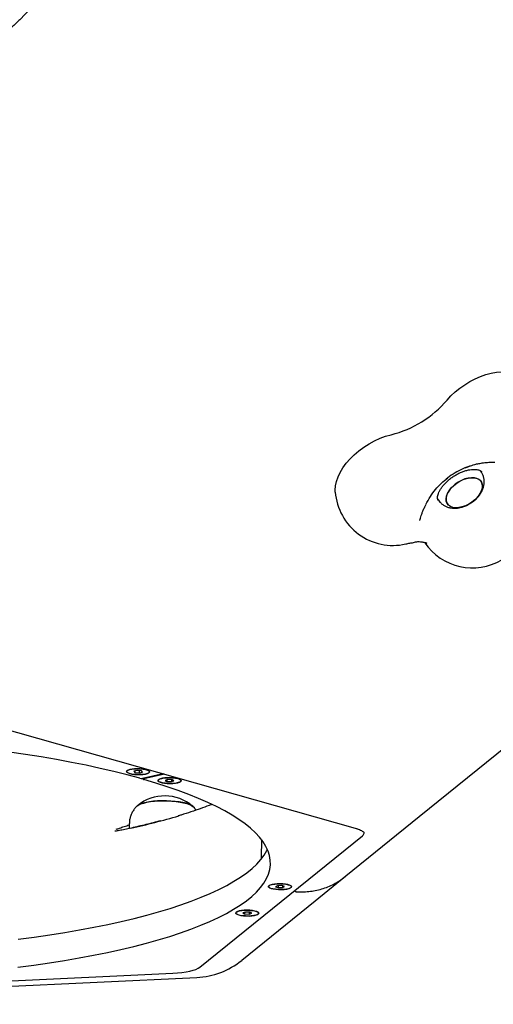
# Model space of a CAD drawing. Units: millimetres. Extents: x 14066 to 27475, y 29772 to 38655.
# Drawn here: x 22945 to 23191, y 33295 to 33806 of the extents above; entities that cross this region are included whole.
import ezdxf

# ---------------------------------------------------------------- set-up
doc = ezdxf.new("R2010")
doc.units = ezdxf.units.MM
doc.header["$LTSCALE"] = 200

msp = doc.modelspace()

# ---------------------------------------------------------------- linework, layer by layer
at = {"color": 7, "linetype": 'Continuous', "lineweight": 25}
for p, q in [((23044.24, 33910.03), (22945.24, 33806.02)), ((23388.96, 33583.46), (23152.57, 33392.43)), ((23182.26, 33575.39), (23182.22, 33575.45)), ((23184.93, 33571.28), (23184.48, 33571.97)), ((23162.21, 33557.44), (23162.64, 33556.77)), ((23152.96, 33546.62), (23152.84, 33546.15)), ((22924.23, 33441.84), (23119.38, 33386.64)), ((23006.19, 33416.47), (23004.5, 33416.1)), ((23004.5, 33416.1), (23005.01, 33415.52)), ((23005.02, 33416.21), (23005.01, 33415.52)), ((23005.01, 33415.52), (23007.22, 33415.33)), ((23008.4, 33416.28), (23006.19, 33416.47)), ((23007.23, 33416.38), (23007.22, 33415.33)), ((23007.22, 33415.33), (23008.91, 33415.7)), ((23008.91, 33415.7), (23008.4, 33416.28)), ((23019.68, 33414.84), (23008.99, 33412.45)), ((23009.36, 33412.53), (23009.35, 33412.08)), ((23020.36, 33414.65), (23009.67, 33412.26)), ((23022.11, 33411.83), (23020.74, 33411.37)), ((23020.74, 33411.37), (23021.67, 33410.83)), ((23021.68, 33411.68), (23021.67, 33410.83)), ((23021.67, 33410.83), (23023.97, 33410.74)), ((23024.4, 33411.74), (23022.11, 33411.83)), ((23023.98, 33411.75), (23023.97, 33410.74)), ((23023.97, 33410.74), (23025.33, 33411.19)), ((23025.33, 33411.19), (23024.4, 33411.74)), ((23035.65, 33397.39), (23036.17, 33397.51)), ((23152.57, 33392.43), (23114.48, 33361.65)), ((23002.15, 33389.03), (23002.12, 33386.44)), ((23038.73, 33314.49), (23123.16, 33382.72)), ((23070.7, 33380.75), (23070.59, 33371.22)), ((23123.96, 33384.04), (23123.97, 33384.11)), ((23124, 33384.1), (23124, 33384.1)), ((23070.59, 33371.19), (23070.67, 33370.84)), ((23114.48, 33361.65), (23098.58, 33348.8)), ((23078.99, 33356.76), (23078.06, 33356.23)), ((23078.06, 33356.23), (23079.42, 33355.75)), ((23081.29, 33356.79), (23078.99, 33356.76)), ((23079.43, 33356.76), (23079.42, 33355.75)), ((23079.42, 33355.75), (23081.72, 33355.78)), ((23082.65, 33356.31), (23081.29, 33356.79)), ((23081.73, 33356.64), (23081.72, 33355.78)), ((23081.72, 33355.78), (23082.65, 33356.31)), ((23098.58, 33348.8), (23060.49, 33318.02)), ((23062.44, 33343.09), (23061.08, 33342.64)), ((23061.08, 33342.64), (23062.01, 33342.09)), ((23062.02, 33342.95), (23062.01, 33342.09)), ((23062.01, 33342.09), (23064.3, 33342)), ((23064.74, 33343), (23062.44, 33343.09)), ((23064.32, 33343.02), (23064.3, 33342)), ((23064.3, 33342), (23065.67, 33342.46)), ((23065.67, 33342.46), (23064.74, 33343)), ((22738.21, 33295.24), (23037.21, 33309.18)), ((22886.48, 33304.93), (23024.81, 33311.38))]:
    msp.add_line(p, q, dxfattribs=at)
at = {"color": 7, "linetype": 'Continuous', "lineweight": 25, "flags": 128}
for points in [[(23167.06, 33608.64), (23169.06, 33610.82), (23171.28, 33612.9), (23173.67, 33614.85), (23176.21, 33616.65), (23178.87, 33618.28), (23181.61, 33619.71), (23184.41, 33620.92), (23187.21, 33621.91), (23190, 33622.65), (23192.73, 33623.14), (23195.37, 33623.38), (23197.88, 33623.35), (23200.23, 33623.07), (23202.4, 33622.53), (23204.36, 33621.74), (23204.75, 33621.53)], [(23109.04, 33560.97), (23109, 33561.94), (23109.16, 33564.14), (23109.65, 33566.44), (23110.47, 33568.79), (23111.6, 33571.17), (23113.03, 33573.55), (23114.75, 33575.9), (23116.72, 33578.18), (23118.92, 33580.36), (23121.33, 33582.42), (23123.9, 33584.32), (23126.61, 33586.05), (23129.42, 33587.57), (23132.29, 33588.87), (23135.18, 33589.93), (23138.05, 33590.73)], [(23175.43, 33567.43), (23177.18, 33568.02), (23178.88, 33568.35), (23180.48, 33568.42), (23181.94, 33568.23), (23183.19, 33567.77), (23184.19, 33567.08), (23184.92, 33566.16), (23185.34, 33565.06), (23185.44, 33563.8), (23185.22, 33562.44), (23184.69, 33561.01), (23183.86, 33559.58), (23182.77, 33558.17), (23181.44, 33556.86), (23179.93, 33555.67), (23178.28, 33554.65), (23176.56, 33553.83), (23174.81, 33553.24), (23173.11, 33552.91), (23171.51, 33552.84), (23170.06, 33553.03), (23168.81, 33553.49), (23167.8, 33554.18), (23167.08, 33555.1), (23166.65, 33556.2), (23166.55, 33557.46), (23166.77, 33558.82), (23167.3, 33560.25), (23168.13, 33561.69), (23169.23, 33563.09), (23170.55, 33564.41), (23172.06, 33565.6), (23173.71, 33566.62), (23175.43, 33567.43)], [(23166.56, 33556.82), (23166.83, 33555.63), (23167.4, 33554.62), (23168.27, 33553.81), (23169.4, 33553.23), (23170.76, 33552.9), (23172.29, 33552.84), (23173.95, 33553.04), (23175.69, 33553.51), (23177.43, 33554.21), (23179.12, 33555.13), (23180.7, 33556.24), (23182.13, 33557.5), (23183.35, 33558.87), (23184.31, 33560.29), (23185, 33561.73), (23185.37, 33563.13), (23185.43, 33564.45), (23185.17, 33565.63), (23184.59, 33566.65), (23183.72, 33567.45), (23182.59, 33568.03), (23181.23, 33568.36), (23179.7, 33568.42), (23178.04, 33568.22), (23176.31, 33567.76), (23174.57, 33567.05), (23172.87, 33566.13), (23171.29, 33565.02), (23169.86, 33563.76), (23168.65, 33562.39), (23167.68, 33560.97), (23167, 33559.53), (23166.62, 33558.13), (23166.56, 33556.82)], [(23007.58, 33412.48), (23000.97, 33414.26), (22994.11, 33415.98), (22987, 33417.64), (22979.67, 33419.23), (22972.11, 33420.75), (22964.34, 33422.2), (22956.38, 33423.58), (22948.22, 33424.88), (22939.89, 33426.11)], [(23002.31, 33414.92), (23001.43, 33415.24), (23000.89, 33415.6), (23000.71, 33415.98), (23000.9, 33416.35), (23001.46, 33416.7), (23002.36, 33416.99), (23003.52, 33417.22), (23004.88, 33417.36), (23006.36, 33417.42), (23007.86, 33417.37), (23009.29, 33417.24), (23010.56, 33417.02), (23011.58, 33416.73), (23012.3, 33416.39), (23012.66, 33416.02), (23012.65, 33415.64), (23012.27, 33415.27), (23011.54, 33414.95), (23010.5, 33414.69), (23009.23, 33414.5), (23007.8, 33414.4), (23006.3, 33414.39), (23004.82, 33414.48), (23003.46, 33414.66), (23002.31, 33414.92)], [(23002.35, 33414.93), (23003.49, 33414.67), (23004.84, 33414.5), (23006.3, 33414.41), (23007.79, 33414.41), (23009.21, 33414.51), (23010.47, 33414.7), (23011.5, 33414.96), (23012.23, 33415.28), (23012.6, 33415.64), (23012.61, 33416.01), (23012.25, 33416.38), (23011.54, 33416.72), (23010.52, 33417.01), (23009.27, 33417.23), (23007.85, 33417.36), (23006.37, 33417.4), (23004.9, 33417.35), (23003.55, 33417.21), (23002.39, 33416.98), (23001.51, 33416.69), (23000.95, 33416.35), (23000.76, 33415.97), (23000.94, 33415.6), (23001.48, 33415.24), (23002.35, 33414.93)], [(22944.34, 33314.49), (22952.58, 33315.58), (22960.64, 33316.74), (22968.5, 33317.98), (22976.16, 33319.3), (22983.6, 33320.7), (22990.81, 33322.16), (22997.79, 33323.7), (23004.52, 33325.3), (23010.99, 33326.97), (23017.2, 33328.71), (23023.13, 33330.5), (23028.78, 33332.36), (23034.14, 33334.27), (23039.2, 33336.23), (23043.95, 33338.24), (23048.39, 33340.3), (23052.5, 33342.41), (23056.3, 33344.55), (23059.76, 33346.74), (23062.89, 33348.96), (23065.67, 33351.21), (23068.11, 33353.49), (23070.21, 33355.79), (23071.95, 33358.12), (23073.34, 33360.47), (23074.38, 33362.83), (23075.05, 33365.21), (23075.37, 33367.59), (23075.33, 33369.98), (23074.94, 33372.37), (23074.18, 33374.76), (23073.07, 33377.14), (23071.6, 33379.52), (23069.79, 33381.88), (23067.62, 33384.23), (23065.1, 33386.56), (23062.24, 33388.87), (23059.04, 33391.15), (23055.51, 33393.41), (23051.64, 33395.63), (23047.45, 33397.82), (23042.95, 33399.97), (23038.13, 33402.08), (23033, 33404.14), (23027.58, 33406.16), (23021.87, 33408.13), (23015.88, 33410.04), (23009.61, 33411.9)], [(23009.67, 33412.26), (23009.54, 33412.22), (23009.44, 33412.18), (23009.38, 33412.14), (23009.35, 33412.09), (23009.36, 33412.04), (23009.41, 33411.99), (23009.5, 33411.94), (23009.61, 33411.9)], [(23021.7, 33412.77), (23023.2, 33412.79), (23024.68, 33412.72), (23026.06, 33412.55), (23027.26, 33412.31), (23028.19, 33412), (23028.79, 33411.65), (23029.03, 33411.27), (23028.9, 33410.89), (23028.4, 33410.54), (23027.56, 33410.24), (23026.43, 33410), (23025.1, 33409.84), (23023.63, 33409.77), (23022.13, 33409.8), (23020.68, 33409.92), (23019.38, 33410.12), (23018.31, 33410.4), (23017.54, 33410.73), (23017.12, 33411.1), (23017.06, 33411.48), (23017.38, 33411.85), (23018.06, 33412.18), (23019.05, 33412.46), (23020.29, 33412.66), (23021.7, 33412.77)], [(23020.64, 33412.68), (23019.36, 33412.5), (23018.31, 33412.25), (23017.56, 33411.93), (23017.15, 33411.57), (23017.12, 33411.2), (23017.45, 33410.83), (23018.14, 33410.48), (23019.13, 33410.19), (23020.37, 33409.97), (23021.77, 33409.83), (23023.26, 33409.78), (23024.73, 33409.82), (23026.1, 33409.96), (23027.27, 33410.18), (23028.18, 33410.47), (23028.76, 33410.81), (23028.98, 33411.18), (23028.83, 33411.55), (23028.32, 33411.91), (23027.48, 33412.23), (23026.35, 33412.49), (23025.02, 33412.68), (23023.56, 33412.77), (23022.07, 33412.77), (23020.64, 33412.68)], [(23006.27, 33398.17), (23006.3, 33398.2), (23007.09, 33398.74), (23008.19, 33399.23), (23009.6, 33399.67), (23011.26, 33400.06), (23013.14, 33400.37), (23015.21, 33400.6), (23017.4, 33400.75)], [(23035.22, 33397.85), (23035.06, 33397.98), (23034.22, 33398.53), (23033.05, 33399.04), (23031.6, 33399.51), (23029.9, 33399.92), (23027.97, 33400.25), (23025.88, 33400.52), (23023.67, 33400.7), (23021.39, 33400.79), (23019.1, 33400.8), (23016.84, 33400.72), (23014.68, 33400.55), (23012.65, 33400.3), (23010.82, 33399.97), (23009.22, 33399.57), (23007.89, 33399.11), (23006.86, 33398.61), (23006.28, 33398.18)], [(23017.4, 33400.75), (23019.67, 33400.81), (23021.97, 33400.78), (23024.23, 33400.66), (23026.42, 33400.46), (23028.47, 33400.18), (23030.34, 33399.82), (23031.99, 33399.4), (23033.37, 33398.92), (23034.46, 33398.4), (23035.12, 33397.93)], [(22944.52, 33329.01), (22952.75, 33330.09), (22960.81, 33331.26), (22968.67, 33332.5), (22976.33, 33333.82), (22983.77, 33335.21), (22990.98, 33336.68), (22997.96, 33338.21), (23004.69, 33339.82), (23011.16, 33341.49), (23017.37, 33343.22), (23023.3, 33345.02), (23028.95, 33346.87), (23034.31, 33348.78), (23039.37, 33350.74), (23044.12, 33352.76), (23048.56, 33354.82), (23052.68, 33356.92), (23056.47, 33359.07), (23059.93, 33361.25), (23063.06, 33363.47), (23065.85, 33365.72), (23068.29, 33368), (23070.38, 33370.31), (23072.12, 33372.64), (23073.51, 33374.98), (23073.82, 33375.61)], [(23079.02, 33357.76), (23080.51, 33357.78), (23082, 33357.71), (23083.38, 33357.54), (23084.58, 33357.3), (23085.5, 33356.99), (23086.11, 33356.64), (23086.35, 33356.26), (23086.22, 33355.88), (23085.71, 33355.53), (23084.87, 33355.22), (23083.75, 33354.98), (23082.41, 33354.82), (23080.95, 33354.76), (23079.45, 33354.78), (23078, 33354.9), (23076.7, 33355.11), (23075.63, 33355.39), (23074.86, 33355.72), (23074.43, 33356.09), (23074.38, 33356.47), (23074.7, 33356.84), (23075.38, 33357.17), (23076.37, 33357.44), (23077.61, 33357.65), (23079.02, 33357.76)], [(23083.87, 33355.02), (23084.95, 33355.27), (23085.75, 33355.58), (23086.2, 33355.93), (23086.29, 33356.3), (23086.01, 33356.68), (23085.37, 33357.02), (23084.41, 33357.32), (23083.2, 33357.56), (23081.82, 33357.71), (23080.34, 33357.77), (23078.86, 33357.74), (23077.47, 33357.61), (23076.27, 33357.41), (23075.32, 33357.13), (23074.69, 33356.79), (23074.42, 33356.42), (23074.51, 33356.05), (23074.98, 33355.69), (23075.78, 33355.36), (23076.87, 33355.09), (23078.18, 33354.9), (23079.63, 33354.79), (23081.12, 33354.77), (23082.56, 33354.85), (23083.87, 33355.02)], [(23062.04, 33344.04), (23063.53, 33344.06), (23065.02, 33343.98), (23066.4, 33343.82), (23067.6, 33343.58), (23068.52, 33343.27), (23069.13, 33342.91), (23069.37, 33342.54), (23069.24, 33342.16), (23068.73, 33341.81), (23067.89, 33341.5), (23066.77, 33341.26), (23065.43, 33341.1), (23063.97, 33341.03), (23062.46, 33341.06), (23061.02, 33341.18), (23059.72, 33341.39), (23058.65, 33341.67), (23057.88, 33342), (23057.45, 33342.37), (23057.4, 33342.75), (23057.72, 33343.12), (23058.4, 33343.45), (23059.38, 33343.72), (23060.62, 33343.92), (23062.04, 33344.04)], [(23065.77, 33341.15), (23067.05, 33341.33), (23068.1, 33341.58), (23068.85, 33341.9), (23069.26, 33342.26), (23069.29, 33342.63), (23068.96, 33343), (23068.27, 33343.34), (23067.28, 33343.64), (23066.04, 33343.86), (23064.64, 33344), (23063.15, 33344.05), (23061.68, 33344.01), (23060.32, 33343.87), (23059.14, 33343.65), (23058.24, 33343.36), (23057.65, 33343.02), (23057.43, 33342.65), (23057.58, 33342.28), (23058.09, 33341.92), (23058.93, 33341.6), (23060.06, 33341.34), (23061.39, 33341.15), (23062.85, 33341.06), (23064.34, 33341.05), (23065.77, 33341.15)], [(23024.81, 33311.38), (23027.19, 33311.53), (23029.46, 33311.76), (23031.57, 33312.07), (23033.5, 33312.44), (23035.21, 33312.88), (23036.66, 33313.37), (23037.84, 33313.91), (23038.73, 33314.49)]]:
    msp.add_lwpolyline(points, dxfattribs=at)
at = {"color": 7, "linetype": 'Continuous', "lineweight": 25}
for centre, radius, start, end in [((23124.34, 33645.4), 56.36, 284.0839, 319.2918), ((23180.2, 33551.64), 30, 214.3881, 26.6169), ((23138.95, 33563.3), 30, 184.4519, 282.8295), ((23008.35, 33415.72), 3.33, 256.6466, 281.0984), ((23020.55, 33381.06), 22.3, 49.1934, 129.4491), ((22925.49, 33736.98), 358.83, 282.4621, 286.5594), ((23122.21, 33384.24), 1.79, 301.7902, 355.7257), ((23035.35, 33349.13), 40, 272.6684, 308.9424)]:
    msp.add_arc(centre, radius, start, end, dxfattribs=at)
for points, knots in [([(22945.24, 33806.02), (22944.99, 33805.76), (22944.26, 33805), (22942.96, 33803.75), (22941.35, 33802.33), (22939.7, 33801), (22938.07, 33799.8), (22936.73, 33798.9), (22935.97, 33798.44), (22935.7, 33798.28)], [0, 0, 0, 0, 0.086497, 0.252159, 0.418734, 0.585384, 0.750639, 0.913298, 1, 1, 1, 1]), ([(23178.79, 33574.39), (23178.66, 33574.35), (23177.08, 33573.91), (23174.17, 33572.58), (23170.18, 33570.36), (23167.38, 33568.46), (23166.05, 33567.23), (23165.82, 33567.01)], [0, 0, 0, 0, 0.028091, 0.330951, 0.633562, 0.93612, 1, 1, 1, 1]), ([(23176.48, 33573.55), (23177.11, 33573.81), (23178.67, 33574.44), (23181.08, 33575.21), (23183.61, 33575.8), (23186.01, 33576.2), (23188.8, 33576.49), (23190.79, 33576.53), (23191.85, 33576.55)], [0, 0, 0, 0, 0.141052, 0.348897, 0.480479, 0.632307, 0.805495, 1, 1, 1, 1]), ([(23156.02, 33554.44), (23156.79, 33555.86), (23158.31, 33558.66), (23161.04, 33562.34), (23163.95, 33565.53), (23166.19, 33567.34), (23167.26, 33568.21)], [0, 0, 0, 0, 0.26243, 0.517556, 0.768389, 1, 1, 1, 1]), ([(23162.49, 33556.65), (23162.47, 33556.67), (23162.35, 33556.82), (23162.24, 33557.14), (23162.13, 33557.76), (23162.15, 33558.59), (23162.36, 33559.62), (23162.8, 33560.84), (23163.47, 33562.16), (23164.37, 33563.54), (23165.5, 33564.95), (23166.84, 33566.34), (23168.36, 33567.67), (23170.03, 33568.9), (23171.8, 33570), (23173.63, 33570.94), (23175.47, 33571.69), (23177.26, 33572.25), (23178.96, 33572.61), (23180.52, 33572.77), (23181.88, 33572.75), (23183.01, 33572.58), (23183.9, 33572.31), (23184.52, 33571.98), (23184.9, 33571.67), (23185.04, 33571.46), (23185.1, 33571.36)], [0, 0, 0, 0, 0.008764, 0.062215, 0.106118, 0.147021, 0.190461, 0.232578, 0.274535, 0.316696, 0.35928, 0.402304, 0.445691, 0.489328, 0.533079, 0.576796, 0.620306, 0.663476, 0.706195, 0.748393, 0.790094, 0.831499, 0.873031, 0.915508, 0.960817, 1, 1, 1, 1]), ([(23162.67, 33556.78), (23162.89, 33556.45), (23163.41, 33555.66), (23164.51, 33554.66), (23165.86, 33553.77), (23167.35, 33553.13), (23168.96, 33552.72), (23170.68, 33552.57), (23172.5, 33552.66), (23174.39, 33553.02), (23176.29, 33553.64), (23178.15, 33554.5), (23179.92, 33555.59), (23181.56, 33556.87), (23183.03, 33558.33), (23184.31, 33559.97), (23185.29, 33561.69), (23185.96, 33563.43), (23186.32, 33565.11), (23186.4, 33566.76), (23186.19, 33568.36), (23185.74, 33569.89), (23185.21, 33570.79), (23184.94, 33571.24)], [0, 0, 0, 0, 0.032476, 0.076967, 0.120922, 0.165132, 0.210374, 0.257331, 0.306371, 0.357274, 0.409272, 0.461473, 0.513758, 0.566364, 0.619593, 0.673839, 0.729337, 0.778185, 0.825123, 0.870314, 0.914241, 0.957406, 1, 1, 1, 1]), ([(23152.87, 33546.25), (23152.88, 33546.31), (23152.96, 33546.66), (23153.21, 33547.52), (23153.63, 33548.82), (23154.2, 33550.34), (23154.88, 33551.97), (23155.52, 33553.36), (23155.93, 33554.18), (23156.06, 33554.43)], [0, 0, 0, 0, 0.033888, 0.193633, 0.364314, 0.543356, 0.728272, 0.916941, 1, 1, 1, 1]), ([(23145.61, 33534.05), (23146.01, 33534.14), (23147.11, 33534.38), (23148.13, 33534.54), (23148.78, 33534.64)], [0, 0, 0, 0, 0.357405, 1, 1, 1, 1]), ([(23148.78, 33534.68), (23148.87, 33534.69), (23149.2, 33534.7), (23150.03, 33534.98), (23151.22, 33535.21), (23152.52, 33535.3), (23154.05, 33535.16), (23155.38, 33534.9), (23156.26, 33534.6), (23156.48, 33534.52)], [0, 0, 0, 0, 0.0970006, 0.334511, 0.4997621, 0.6562046, 0.8061685, 0.9520453, 1, 1, 1, 1]), ([(23156.41, 33534.56), (23156.49, 33534.53), (23156.6, 33534.5), (23156.57, 33534.51), (23156.56, 33534.51)], [0, 0, 0, 0, 0.6902035, 1, 1, 1, 1]), ([(23006.32, 33398.18), (23006.17, 33398.05), (23005.56, 33397.54), (23004.65, 33396.44), (23003.64, 33394.9), (23002.86, 33393.2), (23002.37, 33391.39), (23002.13, 33389.99), (23002.17, 33389.2), (23002.18, 33389.04)], [0, 0, 0, 0, 0.057674, 0.234732, 0.41304, 0.592374, 0.772438, 0.952984, 1, 1, 1, 1]), ([(23044.97, 33398.93), (23044.5, 33398.75), (23042.61, 33397.99), (23039.02, 33396.69), (23034.18, 33395.04), (23030.31, 33393.79), (23027.99, 33393.11), (23027.47, 33392.96)], [0, 0, 0, 0, 0.09122, 0.365794, 0.641914, 0.919414, 1, 1, 1, 1]), ([(23036.84, 33395.95), (23036.54, 33396.35), (23036.03, 33397.07), (23035.39, 33397.66), (23035.12, 33397.91)], [0, 0, 0, 0, 0.572771, 1, 1, 1, 1]), ([(23018.56, 33390.46), (23018.52, 33390.45), (23017.18, 33390.09), (23014.53, 33389.41), (23010.71, 33388.44), (23006.85, 33387.51), (23003.13, 33386.65), (22999.69, 33385.91), (22996.96, 33385.38), (22995.22, 33385.09), (22994.76, 33385.08), (22994.65, 33385.07)], [0, 0, 0, 0, 0.0037724, 0.1227376, 0.2447008, 0.3695055, 0.5158934, 0.6609558, 0.8102613, 0.9536548, 1, 1, 1, 1]), ([(22994.99, 33385.12), (22994.92, 33385.11), (22994.74, 33385.09), (22994.72, 33385.09), (22994.7, 33385.09)], [0, 0, 0, 0, 0.373649, 1, 1, 1, 1]), ([(22995.35, 33386.04), (22995.9, 33386.24), (22997.03, 33386.66), (22999.34, 33387.43), (23001.22, 33388.02), (23002.14, 33388.31)], [0, 0, 0, 0, 0.336172, 0.674345, 1, 1, 1, 1]), ([(23119.38, 33386.64), (23119.68, 33386.56), (23120.02, 33386.46), (23120.3, 33386.36), (23120.35, 33386.34)], [0, 0, 0, 0, 0.84427, 1, 1, 1, 1]), ([(23120.35, 33386.34), (23120.77, 33386.19), (23121.67, 33385.88), (23122.68, 33385.39), (23123.44, 33384.89), (23123.87, 33384.46), (23123.99, 33384.22), (23124, 33384.15), (23124, 33384.13)], [0, 0, 0, 0, 0.172315, 0.361181, 0.546132, 0.726123, 0.903844, 1, 1, 1, 1]), ([(23088.79, 33353.65), (23089.51, 33353.61), (23091.39, 33353.52), (23094.42, 33353.64), (23097.83, 33354.07), (23101.18, 33354.81), (23104.43, 33355.86), (23107.56, 33357.2), (23110.54, 33358.82), (23112.82, 33360.35), (23114.09, 33361.35), (23114.48, 33361.65)], [0, 0, 0, 0, 0.078194, 0.20295, 0.327534, 0.451816, 0.575803, 0.699514, 0.822983, 0.946256, 1, 1, 1, 1]), ([(23087.8, 33354.15), (23087.94, 33354.03), (23088.26, 33353.78), (23088.73, 33353.61), (23089, 33353.65), (23089.03, 33353.65)], [0, 0, 0, 0, 0.407033, 0.938067, 1, 1, 1, 1])]:
    msp.add_open_spline(points, degree=3, knots=knots, dxfattribs=at)

doc.saveas('drawing.dxf')
